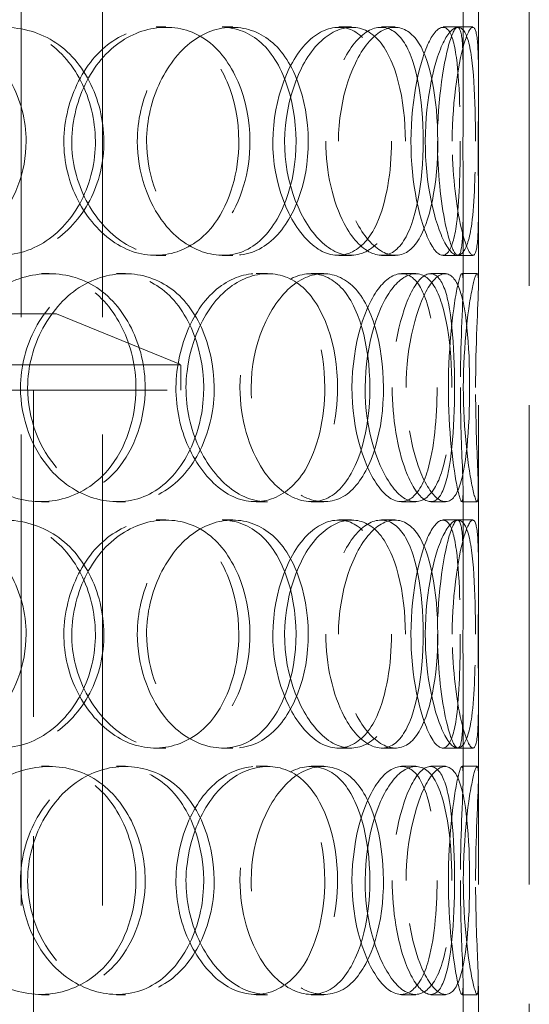
# Model space of a CAD drawing. Units: millimetres. Extents: x -1922 to 10471, y 11389 to 14892.
# Drawn here: x -198 to -97, y 13262 to 13456 of the extents above; entities that cross this region are included whole.
import ezdxf

# ---------------------------------------------------------------- set-up
doc = ezdxf.new("R2010")
doc.units = ezdxf.units.MM
doc.header["$LTSCALE"] = 44
doc.linetypes.add('DASHED', pattern=[0.2068, 0.1655, -0.0413])
doc.layers.add('Hidden (ISO)', color=1, linetype='DASHED', lineweight=18, true_color=0xff0000)

msp = doc.modelspace()

# ---------------------------------------------------------------- linework, layer by layer
at = {"layer": 'Hidden (ISO)', "ltscale": 12.725237}
for p, q in [((-197.43, 13049.62), (-197.43, 13749.62)), ((-181.43, 13049.62), (-181.43, 13749.62))]:
    msp.add_line(p, q, dxfattribs=at)
at = {"layer": 'Hidden (ISO)', "ltscale": 12.952473}
for p, q in [((-107.49, 13049.62), (-107.49, 13649.62)), ((-97.49, 13049.62), (-97.49, 13649.62)), ((-194.99, 13082.62), (-194.99, 13382.62))]:
    msp.add_line(p, q, dxfattribs=at)
at = {"layer": 'Hidden (ISO)', "ltscale": 2.09499}
for p, q in [((-110.49, 13444.03), (-110.49, 13459.44)), ((-107.49, 13444.03), (-107.49, 13459.44)), ((-110.49, 13403.8), (-110.49, 13419.21)), ((-107.49, 13403.8), (-107.49, 13419.21)), ((-110.49, 13347.03), (-110.49, 13362.44)), ((-107.49, 13347.03), (-107.49, 13362.44)), ((-110.49, 13306.8), (-110.49, 13322.21)), ((-107.49, 13306.8), (-107.49, 13322.21)), ((-110.49, 13250.03), (-110.49, 13265.44)), ((-107.49, 13250.03), (-107.49, 13265.44))]:
    msp.add_line(p, q, dxfattribs=at)
at = {"layer": 'Hidden (ISO)', "ltscale": 0.407852}
for p, q in [((-170.87, 13454.12), (-168.97, 13454.12)), ((-157.9, 13454.12), (-155.76, 13454.12)), ((-134.97, 13454.12), (-132.42, 13454.12)), ((-126.57, 13454.12), (-123.87, 13454.12)), ((-114.44, 13454.12), (-111.52, 13454.12)), ((-168.97, 13409.12), (-170.87, 13409.12)), ((-155.76, 13409.12), (-157.9, 13409.12)), ((-132.42, 13409.12), (-134.97, 13409.12)), ((-123.87, 13409.12), (-126.57, 13409.12)), ((-111.52, 13409.12), (-114.44, 13409.12)), ((-193.4, 13405.62), (-191.91, 13405.62)), ((-178.65, 13405.62), (-176.9, 13405.62)), ((-151.21, 13405.62), (-148.95, 13405.62)), ((-140.37, 13405.62), (-137.92, 13405.62)), ((-122.6, 13405.62), (-119.82, 13405.62)), ((-116.87, 13405.62), (-113.99, 13405.62)), ((-110.72, 13405.62), (-107.73, 13405.62)), ((-191.91, 13360.62), (-193.4, 13360.62)), ((-176.9, 13360.62), (-178.65, 13360.62)), ((-148.95, 13360.62), (-151.21, 13360.62)), ((-137.92, 13360.62), (-140.37, 13360.62)), ((-119.82, 13360.62), (-122.6, 13360.62)), ((-113.99, 13360.62), (-116.87, 13360.62)), ((-107.73, 13360.62), (-110.72, 13360.62)), ((-170.87, 13357.12), (-168.97, 13357.12)), ((-157.9, 13357.12), (-155.76, 13357.12)), ((-134.97, 13357.12), (-132.42, 13357.12)), ((-126.57, 13357.12), (-123.87, 13357.12)), ((-114.44, 13357.12), (-111.52, 13357.12)), ((-168.97, 13312.12), (-170.87, 13312.12)), ((-155.76, 13312.12), (-157.9, 13312.12)), ((-132.42, 13312.12), (-134.97, 13312.12)), ((-123.87, 13312.12), (-126.57, 13312.12)), ((-111.52, 13312.12), (-114.44, 13312.12)), ((-193.4, 13308.62), (-191.91, 13308.62)), ((-178.65, 13308.62), (-176.9, 13308.62)), ((-151.21, 13308.62), (-148.95, 13308.62)), ((-140.37, 13308.62), (-137.92, 13308.62)), ((-122.6, 13308.62), (-119.82, 13308.62)), ((-116.87, 13308.62), (-113.99, 13308.62)), ((-110.72, 13308.62), (-107.73, 13308.62)), ((-191.91, 13263.62), (-193.4, 13263.62)), ((-176.9, 13263.62), (-178.65, 13263.62)), ((-148.95, 13263.62), (-151.21, 13263.62)), ((-137.92, 13263.62), (-140.37, 13263.62)), ((-119.82, 13263.62), (-122.6, 13263.62)), ((-113.99, 13263.62), (-116.87, 13263.62)), ((-107.73, 13263.62), (-110.72, 13263.62))]:
    msp.add_line(p, q, dxfattribs=at)
at = {"layer": 'Hidden (ISO)', "ltscale": 0.404899}
for p, q in [((-111.52, 13454.12), (-108.56, 13454.12)), ((-108.56, 13409.12), (-111.52, 13409.12)), ((-111.52, 13357.12), (-108.56, 13357.12)), ((-108.56, 13312.12), (-111.52, 13312.12))]:
    msp.add_line(p, q, dxfattribs=at)
at = {"layer": 'Hidden (ISO)', "ltscale": 13.098754}
msp.add_line((-359.49, 13397.62), (-190.49, 13397.62), dxfattribs=at)
at = {"layer": 'Hidden (ISO)', "ltscale": 3.59834}
msp.add_line((-190.49, 13397.62), (-165.99, 13387.62), dxfattribs=at)
at = {"layer": 'Hidden (ISO)', "ltscale": 13.141813}
for p, q in [((-165.99, 13387.62), (-383.99, 13387.62)), ((-383.99, 13382.62), (-165.99, 13382.62))]:
    msp.add_line(p, q, dxfattribs=at)
at = {"layer": 'Hidden (ISO)', "ltscale": 0.67982}
msp.add_line((-165.99, 13382.62), (-165.99, 13387.62), dxfattribs=at)
at = {"layer": 'Hidden (ISO)', "ltscale": 12.240653}
for points in [[(-196.44, 13431.62), (-196.44, 13425.58), (-198.7, 13419.59), (-202.66, 13415.4), (-208.1, 13409.65), (-216.8, 13407.64), (-224.32, 13410.41), (-231.77, 13413.15), (-237.64, 13420.45), (-238.72, 13428.59), (-239.82, 13436.8), (-235.99, 13445.49), (-229.36, 13450.18), (-222.92, 13454.72), (-214.21, 13455.32), (-207.59, 13451.67), (-200.81, 13447.92), (-196.44, 13439.87), (-196.44, 13431.62)], [(-221.71, 13431.62), (-221.71, 13425.58), (-219.26, 13419.59), (-215.15, 13415.4), (-209.52, 13409.65), (-200.94, 13407.64), (-194.03, 13410.41), (-187.19, 13413.15), (-182.23, 13420.45), (-181.3, 13428.59), (-180.37, 13436.8), (-183.53, 13445.49), (-189.46, 13450.18), (-195.22, 13454.72), (-203.45, 13455.32), (-210.12, 13451.67), (-216.95, 13447.92), (-221.71, 13439.87), (-221.71, 13431.62)], [(-152.42, 13431.62), (-152.42, 13425.58), (-154.15, 13419.59), (-157.27, 13415.4), (-161.56, 13409.65), (-168.61, 13407.64), (-174.94, 13410.41), (-181.21, 13413.15), (-186.34, 13420.45), (-187.29, 13428.59), (-188.25, 13436.8), (-184.87, 13445.49), (-179.21, 13450.18), (-173.72, 13454.72), (-166.5, 13455.32), (-161.19, 13451.67), (-155.75, 13447.92), (-152.42, 13439.87), (-152.42, 13431.62)], [(-172.75, 13431.62), (-172.75, 13425.58), (-170.69, 13419.59), (-167.32, 13415.4), (-162.7, 13409.65), (-155.85, 13407.64), (-150.57, 13410.41), (-145.33, 13413.15), (-141.75, 13420.45), (-141.08, 13428.59), (-140.4, 13436.8), (-142.65, 13445.49), (-147.1, 13450.18), (-151.43, 13454.72), (-157.84, 13455.32), (-163.22, 13451.67), (-168.74, 13447.92), (-172.75, 13439.87), (-172.75, 13431.62)], [(-121.85, 13431.62), (-121.85, 13425.58), (-122.86, 13419.59), (-124.8, 13415.4), (-127.47, 13409.65), (-132.1, 13407.64), (-136.54, 13410.41), (-140.94, 13413.15), (-144.77, 13420.45), (-145.48, 13428.59), (-146.19, 13436.8), (-143.63, 13445.49), (-139.57, 13450.18), (-135.63, 13454.72), (-130.69, 13455.32), (-127.28, 13451.67), (-123.78, 13447.92), (-121.85, 13439.87), (-121.85, 13431.62)], [(-135.01, 13431.62), (-135.01, 13425.58), (-133.57, 13419.59), (-131.31, 13415.4), (-128.21, 13409.65), (-123.83, 13407.64), (-120.76, 13410.41), (-117.71, 13413.15), (-115.9, 13420.45), (-115.55, 13428.59), (-115.21, 13436.8), (-116.29, 13445.49), (-118.78, 13450.18), (-121.19, 13454.72), (-125.08, 13455.32), (-128.59, 13451.67), (-132.2, 13447.92), (-135.01, 13439.87), (-135.01, 13431.62)], [(-108.08, 13431.62), (-108.08, 13425.58), (-108.26, 13419.59), (-108.81, 13415.4), (-109.57, 13409.65), (-111.27, 13407.64), (-113.33, 13410.41), (-115.38, 13413.15), (-117.49, 13420.45), (-117.88, 13428.59), (-118.27, 13436.8), (-116.81, 13445.49), (-114.79, 13450.18), (-112.84, 13454.72), (-110.72, 13455.32), (-109.58, 13451.67), (-108.41, 13447.92), (-108.08, 13439.87), (-108.08, 13431.62)], [(-112.64, 13431.62), (-112.64, 13425.58), (-111.97, 13419.59), (-111.06, 13415.4), (-109.82, 13409.65), (-108.41, 13407.64), (-107.87, 13410.41), (-107.34, 13413.15), (-107.5, 13420.45), (-107.53, 13428.59), (-107.55, 13436.8), (-107.35, 13445.49), (-107.6, 13450.18), (-107.84, 13454.72), (-108.78, 13455.32), (-110.04, 13451.67), (-111.32, 13447.92), (-112.64, 13439.87), (-112.64, 13431.62)], [(-173.02, 13383.12), (-173.02, 13377.08), (-175.04, 13371.09), (-178.63, 13366.9), (-183.57, 13361.15), (-191.55, 13359.14), (-198.57, 13361.91), (-205.53, 13364.65), (-211.1, 13371.95), (-212.14, 13380.09), (-213.18, 13388.3), (-209.53, 13396.99), (-203.29, 13401.68), (-197.24, 13406.22), (-189.17, 13406.82), (-183.12, 13403.17), (-176.93, 13399.42), (-173.02, 13391.37), (-173.02, 13383.12)], [(-196.14, 13383.12), (-196.14, 13377.08), (-193.85, 13371.09), (-190.07, 13366.9), (-184.87, 13361.15), (-177.04, 13359.14), (-170.86, 13361.91), (-164.74, 13364.65), (-160.41, 13371.95), (-159.6, 13380.09), (-158.78, 13388.3), (-161.52, 13396.99), (-166.79, 13401.68), (-171.9, 13406.22), (-179.32, 13406.82), (-185.43, 13403.17), (-191.7, 13399.42), (-196.14, 13391.37), (-196.14, 13383.12)], [(-135.2, 13383.12), (-135.2, 13377.08), (-136.59, 13371.09), (-139.16, 13366.9), (-142.69, 13361.15), (-148.61, 13359.14), (-154.07, 13361.91), (-159.48, 13364.65), (-164.02, 13371.95), (-164.86, 13380.09), (-165.71, 13388.3), (-162.69, 13396.99), (-157.77, 13401.68), (-152.99, 13406.22), (-146.82, 13406.82), (-142.4, 13403.17), (-137.87, 13399.42), (-135.2, 13391.37), (-135.2, 13383.12)], [(-152.19, 13383.12), (-152.19, 13377.08), (-150.4, 13371.09), (-147.56, 13366.9), (-143.64, 13361.15), (-137.95, 13359.14), (-133.71, 13361.91), (-129.51, 13364.65), (-126.78, 13371.95), (-126.26, 13380.09), (-125.74, 13388.3), (-127.43, 13396.99), (-130.95, 13401.68), (-134.37, 13406.22), (-139.59, 13406.82), (-144.1, 13403.17), (-148.73, 13399.42), (-152.19, 13391.37), (-152.19, 13383.12)], [(-112.72, 13383.12), (-112.72, 13377.08), (-113.32, 13371.09), (-114.59, 13366.9), (-116.33, 13361.15), (-119.53, 13359.14), (-122.83, 13361.91), (-126.1, 13364.65), (-129.11, 13371.95), (-129.67, 13380.09), (-130.23, 13388.3), (-128.19, 13396.99), (-125.11, 13401.68), (-122.12, 13406.22), (-118.54, 13406.82), (-116.24, 13403.17), (-113.87, 13399.42), (-112.72, 13391.37), (-112.72, 13383.12)], [(-121.71, 13383.12), (-121.71, 13377.08), (-120.63, 13371.09), (-119.03, 13366.9), (-116.83, 13361.15), (-113.9, 13359.14), (-112.06, 13361.91), (-110.25, 13364.65), (-109.41, 13371.95), (-109.25, 13380.09), (-109.09, 13388.3), (-109.53, 13396.99), (-110.92, 13401.68), (-112.27, 13406.22), (-114.72, 13406.82), (-117.13, 13403.17), (-119.61, 13399.42), (-121.71, 13391.37), (-121.71, 13383.12)], [(-108.05, 13383.12), (-108.05, 13377.08), (-107.8, 13371.09), (-107.63, 13366.9), (-107.38, 13361.15), (-107.52, 13359.14), (-108.3, 13361.91), (-109.07, 13364.65), (-110.22, 13371.95), (-110.43, 13380.09), (-110.64, 13388.3), (-109.8, 13396.99), (-108.9, 13401.68), (-108.03, 13406.22), (-107.43, 13406.82), (-107.49, 13403.17), (-107.55, 13399.42), (-108.05, 13391.37), (-108.05, 13383.12)], [(-196.44, 13334.62), (-196.44, 13328.58), (-198.7, 13322.59), (-202.66, 13318.4), (-208.1, 13312.65), (-216.8, 13310.64), (-224.32, 13313.41), (-231.77, 13316.15), (-237.64, 13323.45), (-238.72, 13331.59), (-239.82, 13339.8), (-235.99, 13348.49), (-229.36, 13353.18), (-222.92, 13357.72), (-214.21, 13358.32), (-207.59, 13354.67), (-200.81, 13350.92), (-196.44, 13342.87), (-196.44, 13334.62)], [(-221.71, 13334.62), (-221.71, 13328.58), (-219.26, 13322.59), (-215.15, 13318.4), (-209.52, 13312.65), (-200.94, 13310.64), (-194.03, 13313.41), (-187.19, 13316.15), (-182.23, 13323.45), (-181.3, 13331.59), (-180.37, 13339.8), (-183.53, 13348.49), (-189.46, 13353.18), (-195.22, 13357.72), (-203.45, 13358.32), (-210.12, 13354.67), (-216.95, 13350.92), (-221.71, 13342.87), (-221.71, 13334.62)], [(-152.42, 13334.62), (-152.42, 13328.58), (-154.15, 13322.59), (-157.27, 13318.4), (-161.56, 13312.65), (-168.61, 13310.64), (-174.94, 13313.41), (-181.21, 13316.15), (-186.34, 13323.45), (-187.29, 13331.59), (-188.25, 13339.8), (-184.87, 13348.49), (-179.21, 13353.18), (-173.72, 13357.72), (-166.5, 13358.32), (-161.19, 13354.67), (-155.75, 13350.92), (-152.42, 13342.87), (-152.42, 13334.62)], [(-172.75, 13334.62), (-172.75, 13328.58), (-170.69, 13322.59), (-167.32, 13318.4), (-162.7, 13312.65), (-155.85, 13310.64), (-150.57, 13313.41), (-145.33, 13316.15), (-141.75, 13323.45), (-141.08, 13331.59), (-140.4, 13339.8), (-142.65, 13348.49), (-147.1, 13353.18), (-151.43, 13357.72), (-157.84, 13358.32), (-163.22, 13354.67), (-168.74, 13350.92), (-172.75, 13342.87), (-172.75, 13334.62)], [(-121.85, 13334.62), (-121.85, 13328.58), (-122.86, 13322.59), (-124.8, 13318.4), (-127.47, 13312.65), (-132.1, 13310.64), (-136.54, 13313.41), (-140.94, 13316.15), (-144.77, 13323.45), (-145.48, 13331.59), (-146.19, 13339.8), (-143.63, 13348.49), (-139.57, 13353.18), (-135.63, 13357.72), (-130.69, 13358.32), (-127.28, 13354.67), (-123.78, 13350.92), (-121.85, 13342.87), (-121.85, 13334.62)], [(-135.01, 13334.62), (-135.01, 13328.58), (-133.57, 13322.59), (-131.31, 13318.4), (-128.21, 13312.65), (-123.83, 13310.64), (-120.76, 13313.41), (-117.71, 13316.15), (-115.9, 13323.45), (-115.55, 13331.59), (-115.21, 13339.8), (-116.29, 13348.49), (-118.78, 13353.18), (-121.19, 13357.72), (-125.08, 13358.32), (-128.59, 13354.67), (-132.2, 13350.92), (-135.01, 13342.87), (-135.01, 13334.62)], [(-108.08, 13334.62), (-108.08, 13328.58), (-108.26, 13322.59), (-108.81, 13318.4), (-109.57, 13312.65), (-111.27, 13310.64), (-113.33, 13313.41), (-115.38, 13316.15), (-117.49, 13323.45), (-117.88, 13331.59), (-118.27, 13339.8), (-116.81, 13348.49), (-114.79, 13353.18), (-112.84, 13357.72), (-110.72, 13358.32), (-109.58, 13354.67), (-108.41, 13350.92), (-108.08, 13342.87), (-108.08, 13334.62)], [(-112.64, 13334.62), (-112.64, 13328.58), (-111.97, 13322.59), (-111.06, 13318.4), (-109.82, 13312.65), (-108.41, 13310.64), (-107.87, 13313.41), (-107.34, 13316.15), (-107.5, 13323.45), (-107.53, 13331.59), (-107.55, 13339.8), (-107.35, 13348.49), (-107.6, 13353.18), (-107.84, 13357.72), (-108.78, 13358.32), (-110.04, 13354.67), (-111.32, 13350.92), (-112.64, 13342.87), (-112.64, 13334.62)], [(-173.02, 13286.12), (-173.02, 13280.08), (-175.04, 13274.09), (-178.63, 13269.9), (-183.57, 13264.15), (-191.55, 13262.14), (-198.57, 13264.91), (-205.53, 13267.65), (-211.1, 13274.95), (-212.14, 13283.09), (-213.18, 13291.3), (-209.53, 13299.99), (-203.29, 13304.68), (-197.24, 13309.22), (-189.17, 13309.82), (-183.12, 13306.17), (-176.93, 13302.42), (-173.02, 13294.37), (-173.02, 13286.12)], [(-196.14, 13286.12), (-196.14, 13280.08), (-193.85, 13274.09), (-190.07, 13269.9), (-184.87, 13264.15), (-177.04, 13262.14), (-170.86, 13264.91), (-164.74, 13267.65), (-160.41, 13274.95), (-159.6, 13283.09), (-158.78, 13291.3), (-161.52, 13299.99), (-166.79, 13304.68), (-171.9, 13309.22), (-179.32, 13309.82), (-185.43, 13306.17), (-191.7, 13302.42), (-196.14, 13294.37), (-196.14, 13286.12)], [(-135.2, 13286.12), (-135.2, 13280.08), (-136.59, 13274.09), (-139.16, 13269.9), (-142.69, 13264.15), (-148.61, 13262.14), (-154.07, 13264.91), (-159.48, 13267.65), (-164.02, 13274.95), (-164.86, 13283.09), (-165.71, 13291.3), (-162.69, 13299.99), (-157.77, 13304.68), (-152.99, 13309.22), (-146.82, 13309.82), (-142.4, 13306.17), (-137.87, 13302.42), (-135.2, 13294.37), (-135.2, 13286.12)], [(-152.19, 13286.12), (-152.19, 13280.08), (-150.4, 13274.09), (-147.56, 13269.9), (-143.64, 13264.15), (-137.95, 13262.14), (-133.71, 13264.91), (-129.51, 13267.65), (-126.78, 13274.95), (-126.26, 13283.09), (-125.74, 13291.3), (-127.43, 13299.99), (-130.95, 13304.68), (-134.37, 13309.22), (-139.59, 13309.82), (-144.1, 13306.17), (-148.73, 13302.42), (-152.19, 13294.37), (-152.19, 13286.12)], [(-112.72, 13286.12), (-112.72, 13280.08), (-113.32, 13274.09), (-114.59, 13269.9), (-116.33, 13264.15), (-119.53, 13262.14), (-122.83, 13264.91), (-126.1, 13267.65), (-129.11, 13274.95), (-129.67, 13283.09), (-130.23, 13291.3), (-128.19, 13299.99), (-125.11, 13304.68), (-122.12, 13309.22), (-118.54, 13309.82), (-116.24, 13306.17), (-113.87, 13302.42), (-112.72, 13294.37), (-112.72, 13286.12)], [(-121.71, 13286.12), (-121.71, 13280.08), (-120.63, 13274.09), (-119.03, 13269.9), (-116.83, 13264.15), (-113.9, 13262.14), (-112.06, 13264.91), (-110.25, 13267.65), (-109.41, 13274.95), (-109.25, 13283.09), (-109.09, 13291.3), (-109.53, 13299.99), (-110.92, 13304.68), (-112.27, 13309.22), (-114.72, 13309.82), (-117.13, 13306.17), (-119.61, 13302.42), (-121.71, 13294.37), (-121.71, 13286.12)], [(-108.05, 13286.12), (-108.05, 13280.08), (-107.8, 13274.09), (-107.63, 13269.9), (-107.38, 13264.15), (-107.52, 13262.14), (-108.3, 13264.91), (-109.07, 13267.65), (-110.22, 13274.95), (-110.43, 13283.09), (-110.64, 13291.3), (-109.8, 13299.99), (-108.9, 13304.68), (-108.03, 13309.22), (-107.43, 13309.82), (-107.49, 13306.17), (-107.55, 13302.42), (-108.05, 13294.37), (-108.05, 13286.12)]]:
    msp.add_open_spline(points, degree=3, knots=[-1, -1, -1, -1, -0.871892, -0.871892, -0.871892, -0.695895, -0.695895, -0.695895, -0.52149, -0.52149, -0.52149, -0.345631, -0.345631, -0.345631, -0.174983, -0.174983, -0.174983, 0, 0, 0, 0], dxfattribs=at)
at = {"layer": 'Hidden (ISO)', "ltscale": 12.130517}
for points in [[(-222.67, 13431.62), (-222.67, 13439.87), (-217.99, 13447.92), (-211.28, 13451.67), (-204.73, 13455.32), (-196.65, 13454.72), (-191, 13450.18), (-185.17, 13445.49), (-182.07, 13436.8), (-182.98, 13428.59), (-183.89, 13420.45), (-188.76, 13413.15), (-195.48, 13410.41), (-202.27, 13407.64), (-210.69, 13409.65), (-216.23, 13415.4), (-220.25, 13419.59), (-222.67, 13425.58), (-222.67, 13431.62)], [(-154.61, 13431.62), (-154.61, 13439.87), (-157.89, 13447.92), (-163.23, 13451.67), (-168.44, 13455.32), (-175.53, 13454.72), (-180.92, 13450.18), (-186.48, 13445.49), (-189.8, 13436.8), (-188.86, 13428.59), (-187.92, 13420.45), (-182.89, 13413.15), (-176.73, 13410.41), (-170.51, 13407.64), (-163.59, 13409.65), (-159.38, 13415.4), (-156.31, 13419.59), (-154.61, 13425.58), (-154.61, 13431.62)], [(-174.58, 13431.62), (-174.58, 13439.87), (-170.65, 13447.92), (-165.22, 13451.67), (-159.94, 13455.32), (-153.64, 13454.72), (-149.39, 13450.18), (-145.02, 13445.49), (-142.81, 13436.8), (-143.48, 13428.59), (-144.14, 13420.45), (-147.65, 13413.15), (-152.79, 13410.41), (-157.98, 13407.64), (-164.71, 13409.65), (-169.25, 13415.4), (-172.55, 13419.59), (-174.58, 13425.58), (-174.58, 13431.62)], [(-124.59, 13431.62), (-124.59, 13439.87), (-126.49, 13447.92), (-129.93, 13451.67), (-133.27, 13455.32), (-138.12, 13454.72), (-141.99, 13450.18), (-145.98, 13445.49), (-148.5, 13436.8), (-147.8, 13428.59), (-147.1, 13420.45), (-143.34, 13413.15), (-139.02, 13410.41), (-134.66, 13407.64), (-130.11, 13409.65), (-127.49, 13415.4), (-125.58, 13419.59), (-124.59, 13425.58), (-124.59, 13431.62)], [(-137.52, 13431.62), (-137.52, 13439.87), (-134.75, 13447.92), (-131.22, 13451.67), (-127.77, 13455.32), (-123.95, 13454.72), (-121.58, 13450.18), (-119.13, 13445.49), (-118.07, 13436.8), (-118.41, 13428.59), (-118.75, 13420.45), (-120.52, 13413.15), (-123.52, 13410.41), (-126.54, 13407.64), (-130.84, 13409.65), (-133.88, 13415.4), (-136.1, 13419.59), (-137.52, 13425.58), (-137.52, 13431.62)], [(-111.07, 13431.62), (-111.07, 13439.87), (-111.4, 13447.92), (-112.54, 13451.67), (-113.66, 13455.32), (-115.74, 13454.72), (-117.66, 13450.18), (-119.64, 13445.49), (-121.08, 13436.8), (-120.69, 13428.59), (-120.31, 13420.45), (-118.24, 13413.15), (-116.23, 13410.41), (-114.2, 13407.64), (-112.53, 13409.65), (-111.79, 13415.4), (-111.25, 13419.59), (-111.07, 13425.58), (-111.07, 13431.62)], [(-115.55, 13431.62), (-115.55, 13439.87), (-114.25, 13447.92), (-112.99, 13451.67), (-111.76, 13455.32), (-110.84, 13454.72), (-110.6, 13450.18), (-110.35, 13445.49), (-110.55, 13436.8), (-110.53, 13428.59), (-110.5, 13420.45), (-110.35, 13413.15), (-110.87, 13410.41), (-111.39, 13407.64), (-112.78, 13409.65), (-114, 13415.4), (-114.89, 13419.59), (-115.55, 13425.58), (-115.55, 13431.62)], [(-174.85, 13383.12), (-174.85, 13391.37), (-178.68, 13399.42), (-184.77, 13403.17), (-190.71, 13406.82), (-198.64, 13406.22), (-204.58, 13401.68), (-210.7, 13396.99), (-214.29, 13388.3), (-213.26, 13380.09), (-212.25, 13371.95), (-206.77, 13364.65), (-199.94, 13361.91), (-193.04, 13359.14), (-185.21, 13361.15), (-180.36, 13366.9), (-176.83, 13371.09), (-174.85, 13377.08), (-174.85, 13383.12)], [(-197.55, 13383.12), (-197.55, 13391.37), (-193.19, 13399.42), (-187.04, 13403.17), (-181.04, 13406.82), (-173.74, 13406.22), (-168.73, 13401.68), (-163.56, 13396.99), (-160.86, 13388.3), (-161.66, 13380.09), (-162.46, 13371.95), (-166.71, 13364.65), (-172.73, 13361.91), (-178.8, 13359.14), (-186.48, 13361.15), (-191.59, 13366.9), (-195.3, 13371.09), (-197.55, 13377.08), (-197.55, 13383.12)], [(-137.7, 13383.12), (-137.7, 13391.37), (-140.33, 13399.42), (-144.78, 13403.17), (-149.12, 13406.82), (-155.17, 13406.22), (-159.87, 13401.68), (-164.71, 13396.99), (-167.67, 13388.3), (-166.83, 13380.09), (-166.01, 13371.95), (-161.54, 13364.65), (-156.23, 13361.91), (-150.87, 13359.14), (-145.06, 13361.15), (-141.59, 13366.9), (-139.07, 13371.09), (-137.7, 13377.08), (-137.7, 13383.12)], [(-154.38, 13383.12), (-154.38, 13391.37), (-150.99, 13399.42), (-146.44, 13403.17), (-142.01, 13406.82), (-136.89, 13406.22), (-133.53, 13401.68), (-130.07, 13396.99), (-128.42, 13388.3), (-128.93, 13380.09), (-129.43, 13371.95), (-132.12, 13364.65), (-136.24, 13361.91), (-140.4, 13359.14), (-145.99, 13361.15), (-149.84, 13366.9), (-152.64, 13371.09), (-154.38, 13377.08), (-154.38, 13383.12)], [(-115.63, 13383.12), (-115.63, 13391.37), (-116.76, 13399.42), (-119.08, 13403.17), (-121.35, 13406.82), (-124.86, 13406.22), (-127.79, 13401.68), (-130.82, 13396.99), (-132.82, 13388.3), (-132.27, 13380.09), (-131.73, 13371.95), (-128.77, 13364.65), (-125.56, 13361.91), (-122.32, 13359.14), (-119.17, 13361.15), (-117.46, 13366.9), (-116.22, 13371.09), (-115.63, 13377.08), (-115.63, 13383.12)], [(-124.45, 13383.12), (-124.45, 13391.37), (-122.4, 13399.42), (-119.96, 13403.17), (-117.59, 13406.82), (-115.19, 13406.22), (-113.86, 13401.68), (-112.5, 13396.99), (-112.06, 13388.3), (-112.22, 13380.09), (-112.38, 13371.95), (-113.2, 13364.65), (-114.98, 13361.91), (-116.78, 13359.14), (-119.66, 13361.15), (-121.83, 13366.9), (-123.4, 13371.09), (-124.45, 13377.08), (-124.45, 13383.12)], [(-111.04, 13383.12), (-111.04, 13391.37), (-110.55, 13399.42), (-110.49, 13403.17), (-110.44, 13406.82), (-111.02, 13406.22), (-111.88, 13401.68), (-112.75, 13396.99), (-113.58, 13388.3), (-113.38, 13380.09), (-113.17, 13371.95), (-112.04, 13364.65), (-111.29, 13361.91), (-110.52, 13359.14), (-110.38, 13361.15), (-110.62, 13366.9), (-110.8, 13371.09), (-111.04, 13377.08), (-111.04, 13383.12)], [(-222.67, 13334.62), (-222.67, 13342.87), (-217.99, 13350.92), (-211.28, 13354.67), (-204.73, 13358.32), (-196.65, 13357.72), (-191, 13353.18), (-185.17, 13348.49), (-182.07, 13339.8), (-182.98, 13331.59), (-183.89, 13323.45), (-188.76, 13316.15), (-195.48, 13313.41), (-202.27, 13310.64), (-210.69, 13312.65), (-216.23, 13318.4), (-220.25, 13322.59), (-222.67, 13328.58), (-222.67, 13334.62)], [(-154.61, 13334.62), (-154.61, 13342.87), (-157.89, 13350.92), (-163.23, 13354.67), (-168.44, 13358.32), (-175.53, 13357.72), (-180.92, 13353.18), (-186.48, 13348.49), (-189.8, 13339.8), (-188.86, 13331.59), (-187.92, 13323.45), (-182.89, 13316.15), (-176.73, 13313.41), (-170.51, 13310.64), (-163.59, 13312.65), (-159.38, 13318.4), (-156.31, 13322.59), (-154.61, 13328.58), (-154.61, 13334.62)], [(-174.58, 13334.62), (-174.58, 13342.87), (-170.65, 13350.92), (-165.22, 13354.67), (-159.94, 13358.32), (-153.64, 13357.72), (-149.39, 13353.18), (-145.02, 13348.49), (-142.81, 13339.8), (-143.48, 13331.59), (-144.14, 13323.45), (-147.65, 13316.15), (-152.79, 13313.41), (-157.98, 13310.64), (-164.71, 13312.65), (-169.25, 13318.4), (-172.55, 13322.59), (-174.58, 13328.58), (-174.58, 13334.62)], [(-124.59, 13334.62), (-124.59, 13342.87), (-126.49, 13350.92), (-129.93, 13354.67), (-133.27, 13358.32), (-138.12, 13357.72), (-141.99, 13353.18), (-145.98, 13348.49), (-148.5, 13339.8), (-147.8, 13331.59), (-147.1, 13323.45), (-143.34, 13316.15), (-139.02, 13313.41), (-134.66, 13310.64), (-130.11, 13312.65), (-127.49, 13318.4), (-125.58, 13322.59), (-124.59, 13328.58), (-124.59, 13334.62)], [(-137.52, 13334.62), (-137.52, 13342.87), (-134.75, 13350.92), (-131.22, 13354.67), (-127.77, 13358.32), (-123.95, 13357.72), (-121.58, 13353.18), (-119.13, 13348.49), (-118.07, 13339.8), (-118.41, 13331.59), (-118.75, 13323.45), (-120.52, 13316.15), (-123.52, 13313.41), (-126.54, 13310.64), (-130.84, 13312.65), (-133.88, 13318.4), (-136.1, 13322.59), (-137.52, 13328.58), (-137.52, 13334.62)], [(-111.07, 13334.62), (-111.07, 13342.87), (-111.4, 13350.92), (-112.54, 13354.67), (-113.66, 13358.32), (-115.74, 13357.72), (-117.66, 13353.18), (-119.64, 13348.49), (-121.08, 13339.8), (-120.69, 13331.59), (-120.31, 13323.45), (-118.24, 13316.15), (-116.23, 13313.41), (-114.2, 13310.64), (-112.53, 13312.65), (-111.79, 13318.4), (-111.25, 13322.59), (-111.07, 13328.58), (-111.07, 13334.62)], [(-115.55, 13334.62), (-115.55, 13342.87), (-114.25, 13350.92), (-112.99, 13354.67), (-111.76, 13358.32), (-110.84, 13357.72), (-110.6, 13353.18), (-110.35, 13348.49), (-110.55, 13339.8), (-110.53, 13331.59), (-110.5, 13323.45), (-110.35, 13316.15), (-110.87, 13313.41), (-111.39, 13310.64), (-112.78, 13312.65), (-114, 13318.4), (-114.89, 13322.59), (-115.55, 13328.58), (-115.55, 13334.62)], [(-174.85, 13286.12), (-174.85, 13294.37), (-178.68, 13302.42), (-184.77, 13306.17), (-190.71, 13309.82), (-198.64, 13309.22), (-204.58, 13304.68), (-210.7, 13299.99), (-214.29, 13291.3), (-213.26, 13283.09), (-212.25, 13274.95), (-206.77, 13267.65), (-199.94, 13264.91), (-193.04, 13262.14), (-185.21, 13264.15), (-180.36, 13269.9), (-176.83, 13274.09), (-174.85, 13280.08), (-174.85, 13286.12)], [(-197.55, 13286.12), (-197.55, 13294.37), (-193.19, 13302.42), (-187.04, 13306.17), (-181.04, 13309.82), (-173.74, 13309.22), (-168.73, 13304.68), (-163.56, 13299.99), (-160.86, 13291.3), (-161.66, 13283.09), (-162.46, 13274.95), (-166.71, 13267.65), (-172.73, 13264.91), (-178.8, 13262.14), (-186.48, 13264.15), (-191.59, 13269.9), (-195.3, 13274.09), (-197.55, 13280.08), (-197.55, 13286.12)], [(-137.7, 13286.12), (-137.7, 13294.37), (-140.33, 13302.42), (-144.78, 13306.17), (-149.12, 13309.82), (-155.17, 13309.22), (-159.87, 13304.68), (-164.71, 13299.99), (-167.67, 13291.3), (-166.83, 13283.09), (-166.01, 13274.95), (-161.54, 13267.65), (-156.23, 13264.91), (-150.87, 13262.14), (-145.06, 13264.15), (-141.59, 13269.9), (-139.07, 13274.09), (-137.7, 13280.08), (-137.7, 13286.12)], [(-154.38, 13286.12), (-154.38, 13294.37), (-150.99, 13302.42), (-146.44, 13306.17), (-142.01, 13309.82), (-136.89, 13309.22), (-133.53, 13304.68), (-130.07, 13299.99), (-128.42, 13291.3), (-128.93, 13283.09), (-129.43, 13274.95), (-132.12, 13267.65), (-136.24, 13264.91), (-140.4, 13262.14), (-145.99, 13264.15), (-149.84, 13269.9), (-152.64, 13274.09), (-154.38, 13280.08), (-154.38, 13286.12)], [(-115.63, 13286.12), (-115.63, 13294.37), (-116.76, 13302.42), (-119.08, 13306.17), (-121.35, 13309.82), (-124.86, 13309.22), (-127.79, 13304.68), (-130.82, 13299.99), (-132.82, 13291.3), (-132.27, 13283.09), (-131.73, 13274.95), (-128.77, 13267.65), (-125.56, 13264.91), (-122.32, 13262.14), (-119.17, 13264.15), (-117.46, 13269.9), (-116.22, 13274.09), (-115.63, 13280.08), (-115.63, 13286.12)], [(-124.45, 13286.12), (-124.45, 13294.37), (-122.4, 13302.42), (-119.96, 13306.17), (-117.59, 13309.82), (-115.19, 13309.22), (-113.86, 13304.68), (-112.5, 13299.99), (-112.06, 13291.3), (-112.22, 13283.09), (-112.38, 13274.95), (-113.2, 13267.65), (-114.98, 13264.91), (-116.78, 13262.14), (-119.66, 13264.15), (-121.83, 13269.9), (-123.4, 13274.09), (-124.45, 13280.08), (-124.45, 13286.12)], [(-111.04, 13286.12), (-111.04, 13294.37), (-110.55, 13302.42), (-110.49, 13306.17), (-110.44, 13309.82), (-111.02, 13309.22), (-111.88, 13304.68), (-112.75, 13299.99), (-113.58, 13291.3), (-113.38, 13283.09), (-113.17, 13274.95), (-112.04, 13267.65), (-111.29, 13264.91), (-110.52, 13262.14), (-110.38, 13264.15), (-110.62, 13269.9), (-110.8, 13274.09), (-111.04, 13280.08), (-111.04, 13286.12)]]:
    msp.add_open_spline(points, degree=3, knots=[0, 0, 0, 0, 0.174983, 0.174983, 0.174983, 0.345631, 0.345631, 0.345631, 0.52149, 0.52149, 0.52149, 0.695895, 0.695895, 0.695895, 0.871892, 0.871892, 0.871892, 1, 1, 1, 1], dxfattribs=at)

doc.saveas('drawing.dxf')
